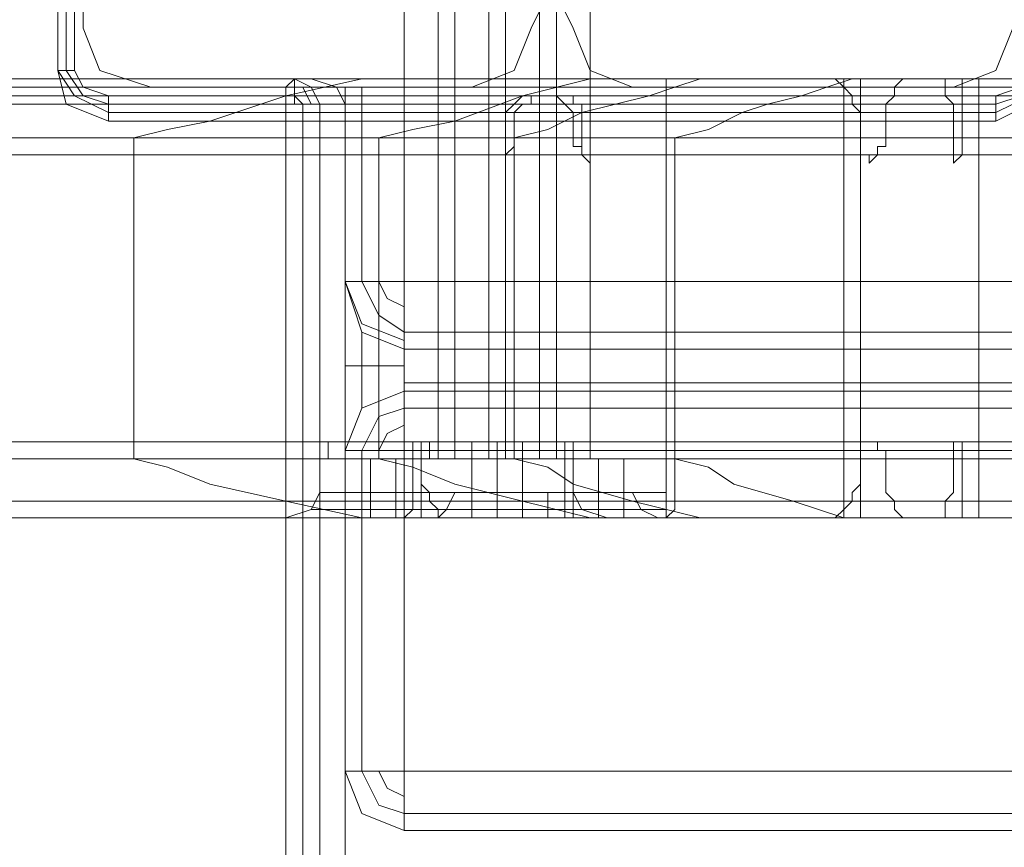
# Model space of a CAD drawing. Units: millimetres. Extents: x -4166 to 5354, y -113 to 7387.
# Drawn here: x 2863 to 2958, y 5726 to 5806 of the extents above; entities that cross this region are included whole.
import ezdxf

# ---------------------------------------------------------------- set-up
doc = ezdxf.new("R2010")
doc.units = ezdxf.units.MM

# ---------------------------------------------------------------- blocks, each defined once
blk = doc.blocks.new('WMF0')
at = {"color": 27, "lineweight": 0}
for points in [[(727.1111, -187.8639), (727.1783, -187.8639), (727.1783, -191.4282), (727.1111, -191.4282)], [(727.1111, -191.4282), (727.1111, -187.8639)], [(727.1111, -191.4282), (727.1111, -187.8639)], [(727.1111, -191.4282), (727.1111, -187.8639)], [(727.1111, -191.4282), (727.1111, -187.8639)], [(727.1447, -191.4282), (727.1447, -187.8639)], [(727.1783, -187.8639), (727.1783, -191.4282)], [(727.1783, -187.8639), (727.1783, -191.4282)], [(727.1783, -191.4282), (727.1783, -187.8639)], [(727.3128, -191.6299), (727.1447, -191.5627), (727.1111, -191.4282)], [(727.3128, -191.6299), (727.1447, -191.5627), (727.1111, -191.4282)], [(727.3128, -191.5963), (727.1783, -191.5291), (727.1111, -191.4282)], [(727.3128, -191.5627), (727.2119, -191.5291), (727.1447, -191.4282)], [(727.1783, -191.4282), (727.2119, -191.4954), (727.3128, -191.5291)], [(727.3128, -191.5291), (727.2119, -191.4954), (727.1783, -191.4282)], [(727.1783, -191.4282), (727.2119, -191.4954), (727.3128, -191.5291)], [(730.978, -191.4282), (730.9443, -191.4954), (730.8435, -191.5291)], [(731.0452, -191.4282), (730.978, -191.5627), (730.8435, -191.6299)], [(730.8435, -191.5291), (730.9443, -191.4954), (730.978, -191.4282)], [(730.8435, -191.5291), (730.9443, -191.4954), (730.978, -191.4282)], [(731.0452, -191.4282), (730.978, -191.5627), (730.8435, -191.6299)], [(730.978, -191.4282), (730.9443, -191.5291), (730.8435, -191.5627)], [(731.0116, -191.4282), (730.978, -191.5291), (730.8435, -191.5963)], [(727.3128, -191.5291), (730.8435, -191.5291)], [(727.3128, -191.6299), (727.3128, -191.5291), (730.8435, -191.5291)], [(727.3128, -191.5291), (730.8435, -191.5291)], [(730.8435, -191.5291), (727.3128, -191.5291)], [(730.8435, -191.6299), (730.8435, -191.5291)], [(730.8435, -191.5627), (727.3128, -191.5627)], [(730.8435, -191.5963), (727.3128, -191.5963)], [(730.8435, -191.5963), (727.3128, -191.5963)], [(730.8435, -191.6299), (727.3128, -191.6299)], [(730.8435, -191.6299), (727.3128, -191.6299)]]:
    blk.add_lwpolyline(points, dxfattribs=at)
at = {"color": 253, "lineweight": 0}
for points in [[(728.4897, -189.8814), (728.4897, -192.975)], [(728.6242, -189.8814), (728.6242, -192.975)], [(728.6914, -189.8814), (728.6914, -192.975)], [(728.8259, -189.8814), (728.8259, -192.975)], [(728.8932, -189.8814), (728.8932, -192.975)], [(729.0277, -189.8814), (729.0277, -192.975)], [(729.095, -189.8814), (729.095, -192.975)], [(729.2295, -189.8814), (729.2295, -192.975)], [(728.1871, -192.975), (728.1871, -192.9077)], [(728.4897, -192.975), (728.4897, -192.9077)], [(728.5569, -192.975), (728.5569, -192.9077)], [(728.5906, -192.975), (728.5906, -192.9077)], [(728.6242, -192.975), (728.6242, -192.9077)], [(728.6914, -192.975), (728.6914, -192.9077)], [(728.7587, -192.975), (728.7587, -192.9077)], [(728.8259, -192.975), (728.8259, -192.9077)], [(728.8596, -192.975), (728.8596, -192.9077)], [(728.9604, -192.975), (728.9604, -192.9077)], [(729.0277, -192.975), (729.0277, -192.9077)], [(729.095, -192.975), (729.095, -192.9077)], [(729.1286, -192.975), (729.1286, -192.9077)], [(729.1622, -192.975), (729.1622, -192.9077)], [(729.2295, -192.975), (729.2295, -192.9077)], [(729.5321, -192.975), (729.5321, -192.9077)], [(728.5569, -192.975), (728.3552, -192.975)], [(728.3552, -193.2103), (728.5569, -193.2103), (728.5569, -192.975)], [(728.3552, -192.975), (728.4561, -192.975)], [(728.4561, -193.2103), (728.3552, -193.2103), (728.3552, -192.975)], [(728.4561, -192.975), (728.7587, -192.975)], [(728.7587, -193.2103), (728.4561, -193.2103), (728.4561, -192.975)], [(728.8596, -192.975), (728.5569, -192.975)], [(728.5569, -193.2103), (728.8596, -193.2103), (728.8596, -192.975)], [(728.7587, -192.975), (728.9604, -192.975)], [(728.9604, -193.2103), (728.7587, -193.2103), (728.7587, -192.975)], [(728.9604, -192.975), (728.7587, -192.975)], [(728.7587, -193.2103), (728.9604, -193.2103), (728.9604, -192.975)], [(728.7587, -192.975), (728.8596, -192.975)], [(728.8596, -193.2103), (728.7587, -193.2103), (728.7587, -192.975)], [(728.9604, -192.975), (728.8596, -192.975)], [(728.8596, -193.2103), (728.9604, -193.2103), (728.9604, -192.975)], [(728.8596, -192.975), (729.1622, -192.975)], [(729.1622, -193.2103), (728.8596, -193.2103), (728.8596, -192.975)], [(729.2631, -192.975), (728.9604, -192.975)], [(728.9604, -193.2103), (729.2631, -193.2103), (729.2631, -192.975)], [(729.1622, -192.975), (729.364, -192.975)], [(729.364, -193.2103), (729.1622, -193.2103), (729.1622, -192.975)], [(729.364, -192.975), (729.2631, -192.975)], [(729.2631, -193.2103), (729.364, -193.2103), (729.364, -192.975)]]:
    blk.add_lwpolyline(points, dxfattribs=at)
at = {"color": 51, "lineweight": 0}
for points in [[(727.2119, -191.2601), (727.2119, -189.9823)], [(727.2119, -191.2601), (727.2119, -189.9823)], [(729.1622, -191.2601), (729.1286, -191.1928), (729.0613, -191.1592), (729.0277, -191.1928), (728.9941, -191.2601)], [(729.1622, -191.2601), (729.1286, -191.1928), (729.0613, -191.1592), (729.0277, -191.1928), (728.9941, -191.2601)], [(727.4809, -191.4954), (727.2792, -191.4282), (727.2119, -191.2601)], [(727.4809, -191.4954), (727.2792, -191.4282), (727.2119, -191.2601)], [(728.9941, -191.2601), (728.9268, -191.4282), (728.7587, -191.4954)], [(728.9941, -191.2601), (728.9268, -191.4282), (728.7587, -191.4954)], [(729.3976, -191.4954), (729.2295, -191.4282), (729.1622, -191.2601)], [(729.3976, -191.4954), (729.2295, -191.4282), (729.1622, -191.2601)], [(730.9107, -191.2601), (730.8435, -191.4282), (730.6753, -191.4954)], [(730.9107, -191.2601), (730.8435, -191.4282), (730.6753, -191.4954)], [(728.7587, -191.4954), (727.4809, -191.4954)], [(728.7587, -191.4954), (727.4809, -191.4954)], [(730.6753, -191.4954), (729.3976, -191.4954)], [(730.6753, -191.4954), (729.3976, -191.4954)]]:
    blk.add_lwpolyline(points, dxfattribs=at)
at = {"color": 30, "lineweight": 0}
for points in [[(727.2119, -191.2601), (727.2119, -189.9823)], [(727.2119, -191.2601), (727.2119, -189.9823)], [(766.7215, -192.2688), (766.7215, -191.4954), (764.3005, -191.4954), (764.3005, -190.9911), (730.9107, -190.9911), (730.9107, -191.4954), (728.4897, -191.4954), (728.4897, -192.2688)], [(766.7215, -191.4954), (766.7215, -192.2688), (728.4897, -192.2688), (728.4897, -191.4954), (730.9107, -191.4954), (730.9107, -190.9911)], [(729.1622, -191.2601), (729.1286, -191.1928), (729.0613, -191.1592), (729.0277, -191.1928), (728.9941, -191.2601)], [(729.1622, -191.2601), (729.1286, -191.1928), (729.0613, -191.1592), (729.0277, -191.1928), (728.9941, -191.2601)], [(727.4809, -191.4954), (727.2792, -191.4282), (727.2119, -191.2601)], [(727.4809, -191.4954), (727.2792, -191.4282), (727.2119, -191.2601)], [(728.9941, -191.2601), (728.9268, -191.4282), (728.7587, -191.4954)], [(728.9941, -191.2601), (728.9268, -191.4282), (728.7587, -191.4954)], [(729.3976, -191.4954), (729.2295, -191.4282), (729.1622, -191.2601)], [(729.3976, -191.4954), (729.2295, -191.4282), (729.1622, -191.2601)], [(730.9107, -191.2601), (730.8435, -191.4282), (730.6753, -191.4954)], [(730.9107, -191.2601), (730.8435, -191.4282), (730.6753, -191.4954)], [(653.1693, -191.4618), (730.5072, -191.4618)], [(653.2702, -191.4618), (730.1373, -191.4618)], [(653.371, -191.4618), (730.7426, -191.4618)], [(653.5392, -191.4618), (730.978, -191.4618)], [(653.6737, -191.4618), (731.1125, -191.4618)], [(653.7409, -191.4618), (730.6081, -191.4618)], [(729.902, -191.4618), (654.2117, -191.4618)], [(654.3798, -191.4618), (728.5906, -191.4618)], [(654.7833, -191.4618), (730.44, -191.4618)], [(655.2877, -191.4618), (729.4985, -191.4618)], [(728.5906, -191.4618), (728.4561, -191.4618), (728.3216, -191.4618), (728.0189, -191.5291), (727.7163, -191.6299), (727.5482, -191.6636), (727.4137, -191.6972)], [(728.3888, -191.6972), (728.5233, -191.6636), (728.6914, -191.6299), (728.9604, -191.5291), (729.2295, -191.4618), (729.364, -191.4618), (729.4985, -191.4618)], [(728.8259, -191.4618), (728.7923, -191.4618), (728.6578, -191.4618), (728.5569, -191.4618), (728.4897, -191.4618)], [(728.4897, -192.9077), (728.4897, -191.4618)], [(728.5569, -191.4618), (728.6578, -191.4618), (728.7923, -191.4618), (728.8259, -191.4618)], [(730.1373, -191.4618), (729.7338, -191.4618), (729.1958, -191.4618), (728.5906, -191.4618)], [(728.6242, -192.9077), (728.6242, -191.4618)], [(728.6914, -192.9077), (728.6914, -191.4618)], [(728.8259, -192.9077), (728.8259, -191.4618)], [(728.9268, -191.6972), (729.0613, -191.6636), (729.1958, -191.5963), (729.3303, -191.5627), (729.4648, -191.5291), (729.5657, -191.4954), (729.6666, -191.4618), (729.7675, -191.4618), (729.902, -191.4618)], [(729.4985, -191.4618), (729.9692, -191.4618), (730.3391, -191.4618), (730.6081, -191.4618)], [(729.5321, -193.2103), (729.5321, -191.4618)], [(730.44, -191.4618), (730.3727, -191.4618), (730.2718, -191.4618), (730.171, -191.4954), (730.0701, -191.5291), (729.9356, -191.5627), (729.8347, -191.5963), (729.7002, -191.6636), (729.5657, -191.6972)], [(729.902, -191.4618), (730.3727, -191.4618), (730.7426, -191.4618), (730.978, -191.4618)], [(730.3055, -191.6972), (730.3055, -191.6636), (730.3055, -191.5963), (730.2718, -191.5627), (730.2718, -191.5291), (730.2382, -191.4954), (730.2046, -191.4618), (730.171, -191.4618), (730.1373, -191.4618)], [(730.2382, -193.2103), (730.2382, -191.4618)], [(730.3055, -193.2103), (730.3055, -191.4618)], [(730.5072, -191.4618), (730.4736, -191.4618), (730.44, -191.4954), (730.44, -191.5291), (730.4063, -191.5627), (730.4063, -191.5963), (730.4063, -191.6636), (730.4063, -191.6972)], [(731.1125, -191.4618), (731.0116, -191.4618), (730.8098, -191.4618), (730.44, -191.4618)], [(730.7426, -191.4618), (730.6753, -191.4618), (730.5072, -191.4618)], [(730.6081, -191.4618), (730.6417, -191.4618), (730.6417, -191.4954), (730.6417, -191.5291), (730.6753, -191.5627), (730.6753, -191.5963), (730.6753, -191.6636), (730.6753, -191.6972)], [(730.709, -191.6972), (730.709, -191.6636), (730.709, -191.5963), (730.709, -191.5627), (730.709, -191.5291), (730.709, -191.4954), (730.709, -191.4618), (730.7426, -191.4618)], [(730.7762, -193.2103), (730.7762, -191.4618)], [(728.7587, -191.4954), (727.4809, -191.4954)], [(728.7587, -191.4954), (727.4809, -191.4954)], [(728.4897, -191.4954), (728.3216, -191.4954), (728.2543, -191.4954)], [(728.2543, -192.2688), (728.2543, -191.4954)], [(728.2543, -191.4954), (728.2543, -192.2688)], [(728.2543, -191.4954), (728.3216, -191.4954), (728.4897, -191.4954)], [(730.6753, -191.4954), (729.3976, -191.4954)], [(730.6753, -191.4954), (729.3976, -191.4954)], [(730.44, -191.5291), (653.1693, -191.5291)], [(730.2718, -191.5291), (653.2365, -191.5291)], [(730.709, -191.5291), (653.4383, -191.5291)], [(730.6417, -191.5291), (653.6064, -191.5291)], [(729.4648, -191.5291), (654.5815, -191.5291)], [(728.0526, -191.5291), (654.8842, -191.5291)], [(730.0701, -191.5291), (655.2204, -191.5291)], [(728.9604, -191.5291), (655.6239, -191.5291)], [(729.0277, -191.5291), (655.6912, -191.5291)], [(729.0277, -191.5291), (655.8257, -191.5291)], [(728.8932, -191.6972), (728.8932, -191.6636), (728.8932, -191.6299), (728.8932, -191.5963), (728.9268, -191.5627), (728.9604, -191.5291), (728.9941, -191.5291), (729.0277, -191.5291), (729.0613, -191.5291), (729.095, -191.5291), (729.1286, -191.5627), (729.1622, -191.5963), (729.1622, -191.6299), (729.1622, -191.6636), (729.1622, -191.6972)], [(729.1958, -191.6972), (729.1958, -191.6636), (729.1958, -191.6299), (729.1958, -191.5963), (729.1958, -191.5627), (729.1622, -191.5627), (729.1622, -191.5291), (729.1286, -191.5291), (729.095, -191.5291), (729.0613, -191.5291), (729.0277, -191.5291), (728.9941, -191.5291), (728.9941, -191.5627), (728.9604, -191.5627), (728.9268, -191.5963), (728.9268, -191.6299), (728.9268, -191.6636), (728.9268, -191.6972)], [(729.0277, -192.9077), (729.0277, -191.5291)], [(731.0452, -191.5291), (729.095, -191.5291)], [(729.095, -192.9077), (729.095, -191.5291)], [(731.1125, -191.5291), (729.1286, -191.5291)], [(653.1693, -191.6972), (730.4063, -191.6972)], [(653.2029, -191.6972), (730.3055, -191.6972)], [(653.4719, -191.6972), (730.709, -191.6972)], [(653.5728, -191.6972), (730.6753, -191.6972)], [(728.9268, -191.6972), (655.0859, -191.6972)], [(728.9268, -192.975), (655.0859, -192.975), (655.0859, -191.6972)], [(655.4894, -191.6972), (727.4137, -191.6972), (727.4137, -192.975)], [(655.7248, -191.6972), (728.8932, -191.6972)], [(655.7248, -191.6972), (729.5657, -191.6972)], [(655.7248, -192.975), (729.5657, -192.975), (729.5657, -191.6972)], [(655.7584, -191.6972), (728.9268, -191.6972)], [(728.3888, -191.6972), (656.4645, -191.6972)], [(728.3888, -192.975), (728.3888, -191.6972)], [(728.9268, -191.6972), (728.9268, -191.7308), (728.8932, -191.7644), (728.8932, -191.7981), (728.8932, -191.7644), (728.8932, -191.7308), (728.8932, -191.6972)], [(728.9268, -192.975), (728.9268, -191.6972)], [(731.0788, -191.6972), (729.1622, -191.6972)], [(729.1622, -191.6972), (729.1622, -191.7308), (729.1958, -191.7308), (729.1958, -191.7644), (729.2295, -191.7981), (729.2295, -191.7644), (729.1958, -191.7644), (729.1958, -191.7308), (729.1958, -191.6972)], [(731.0788, -191.6972), (729.1958, -191.6972)], [(730.4063, -191.6972), (730.4063, -191.7308), (730.3727, -191.7308), (730.3727, -191.7644), (730.3391, -191.7981), (730.3391, -191.7644), (730.3055, -191.7644), (730.3055, -191.7308), (730.3055, -191.6972)], [(730.6753, -191.6972), (730.6753, -191.7308), (730.6753, -191.7644), (730.6753, -191.7981), (730.709, -191.7644), (730.709, -191.7308), (730.709, -191.6972)], [(730.3727, -191.7644), (653.1693, -191.7644)], [(730.3055, -191.7644), (653.2029, -191.7644)], [(730.709, -191.7644), (653.5055, -191.7644)], [(730.6753, -191.7644), (653.5728, -191.7644)], [(728.8932, -191.7644), (655.7584, -191.7644)], [(728.8932, -191.7644), (655.7584, -191.7644)], [(731.0788, -191.7644), (729.1958, -191.7644)], [(731.0788, -191.7644), (729.1958, -191.7644)], [(728.8932, -192.9077), (728.8932, -191.7981)], [(729.2295, -192.9077), (729.2295, -191.7981)], [(728.2543, -192.2688), (728.3216, -192.2688), (728.4897, -192.2688)], [(728.2543, -192.9413), (728.2543, -192.8405), (728.2543, -192.6051), (728.2543, -192.3697), (728.2543, -192.2688)], [(728.2543, -192.2688), (728.2543, -192.3697), (728.2543, -192.6051), (728.2543, -192.8405), (728.2543, -192.9413)], [(728.4897, -192.2688), (728.3216, -192.2688), (728.2543, -192.2688)], [(728.4897, -192.5378), (728.3216, -192.4706), (728.2543, -192.2688)], [(728.2543, -192.2688), (728.3216, -192.4706), (728.4897, -192.5378)], [(728.2543, -192.2688), (728.3216, -192.437), (728.4897, -192.5042)], [(728.2543, -192.2688), (728.3216, -192.437), (728.4897, -192.5042)], [(728.3216, -192.2688), (728.3888, -192.4033), (728.4897, -192.4706)], [(728.3216, -192.2688), (728.3888, -192.4033), (728.4897, -192.4706)], [(728.3888, -192.2688), (728.4224, -192.3361), (728.4897, -192.3697)], [(728.3888, -192.2688), (728.4224, -192.3361), (728.4897, -192.3697)], [(728.4897, -192.2688), (766.7215, -192.2688)], [(728.4897, -192.5378), (728.4897, -192.4706), (728.4897, -192.2688)], [(728.4897, -192.2688), (728.4897, -192.4706), (728.4897, -192.5378)], [(728.3216, -192.7732), (728.3216, -192.706), (728.3216, -192.6051), (728.3216, -192.5042), (728.3216, -192.4706)], [(728.3216, -192.4706), (728.3216, -192.5042), (728.3216, -192.6051), (728.3216, -192.706), (728.3216, -192.7732)], [(728.4897, -192.4706), (766.7215, -192.4706)], [(728.4897, -192.4706), (766.7215, -192.4706)], [(728.4897, -192.5378), (728.4897, -192.6051), (728.4897, -192.6723), (728.4897, -192.706)], [(728.4897, -192.5378), (766.7215, -192.5378)], [(728.4897, -192.706), (728.4897, -192.6723), (728.4897, -192.6051), (728.4897, -192.5378)], [(728.4897, -192.5378), (766.7215, -192.5378)], [(728.4897, -192.5378), (766.7215, -192.5378)], [(728.4897, -192.5378), (766.7215, -192.5378)], [(728.4897, -192.6051), (728.3216, -192.6051), (728.2543, -192.6051)], [(728.4897, -192.6051), (728.3216, -192.6051), (728.2543, -192.6051)], [(728.4897, -192.6723), (766.7215, -192.6723)], [(728.4897, -192.6723), (766.7215, -192.6723)], [(728.2543, -192.9413), (728.3216, -192.7732), (728.4897, -192.706)], [(728.4897, -192.706), (728.3216, -192.7732), (728.2543, -192.9413)], [(728.4897, -192.706), (728.3216, -192.7732), (728.2543, -192.9413)], [(728.4897, -192.706), (728.3216, -192.7732), (728.2543, -192.9413)], [(728.4897, -192.706), (766.7215, -192.706)], [(728.4897, -192.706), (728.4897, -192.7732), (728.4897, -192.9413)], [(728.4897, -192.706), (766.7215, -192.706)], [(728.4897, -192.9413), (728.4897, -192.7732), (728.4897, -192.706)], [(728.4897, -192.7732), (728.3888, -192.8068), (728.3216, -192.9413)], [(728.4897, -192.7732), (728.3888, -192.8068), (728.3216, -192.9413)], [(728.4897, -192.7732), (766.7215, -192.7732)], [(728.4897, -192.7732), (766.7215, -192.7732)], [(728.4897, -192.8405), (728.4224, -192.8741), (728.3888, -192.9413)], [(728.4897, -192.8405), (728.4224, -192.8741), (728.3888, -192.9413)], [(730.3727, -192.9077), (653.1693, -192.9077)], [(730.3055, -192.9077), (653.2029, -192.9077)], [(730.709, -192.9077), (653.5055, -192.9077)], [(730.6753, -192.9077), (653.5728, -192.9077)], [(728.5233, -192.9077), (656.0947, -192.9077)], [(728.5569, -192.9077), (656.1283, -192.9077)], [(728.1534, -192.9077), (728.2207, -192.9077), (728.3888, -192.9077), (728.6578, -192.9077), (728.9268, -192.9077), (729.095, -192.9077), (729.1622, -192.9077)], [(729.095, -192.9077), (728.9268, -192.9077), (728.6578, -192.9077), (728.3888, -192.9077), (728.2207, -192.9077), (728.1534, -192.9077)], [(728.1534, -193.1095), (728.1534, -192.9077)], [(728.8259, -192.9077), (728.7923, -192.9077), (728.6578, -192.9077), (728.5569, -192.9077), (728.4897, -192.9077)], [(728.5233, -192.975), (728.5233, -192.9413), (728.5233, -192.9077), (728.5569, -192.9077)], [(728.5569, -192.9077), (728.6578, -192.9077), (728.7923, -192.9077), (728.8259, -192.9077)], [(728.5569, -193.1095), (728.5569, -192.9077)], [(729.5657, -192.9077), (729.4312, -192.9077), (729.2295, -192.9077), (728.9604, -192.9077), (728.7251, -192.9077), (728.5569, -192.9077)], [(728.5569, -192.9077), (728.6578, -192.9077), (728.8596, -192.9077), (729.1286, -192.9077), (729.3976, -192.9077), (729.5321, -192.9077), (729.5657, -192.9077)], [(728.5569, -192.9077), (728.5569, -192.9413), (728.5569, -192.975)], [(728.7587, -193.1095), (728.7587, -192.9077)], [(728.8932, -192.9077), (728.9268, -192.9077), (729.0613, -192.9077), (729.1622, -192.9077), (729.2295, -192.9077)], [(729.1622, -192.9077), (729.0613, -192.9077), (728.9268, -192.9077), (728.8932, -192.9077)], [(728.9604, -193.1095), (728.9604, -192.9077)], [(729.1286, -193.2103), (729.1286, -192.9077)], [(729.1622, -193.1095), (729.1622, -192.9077)], [(729.5657, -192.9077), (729.5321, -192.9077), (729.5321, -192.9413), (729.5321, -192.975)], [(731.0788, -192.9077), (729.5321, -192.9077)], [(729.5657, -192.975), (729.5657, -192.9413), (729.5657, -192.9077)], [(731.0788, -192.9077), (729.5657, -192.9077)], [(730.3055, -192.975), (730.3055, -192.9413), (730.3055, -192.9077), (730.3391, -192.9077), (730.3727, -192.9077), (730.3727, -192.9413), (730.4063, -192.9413), (730.4063, -192.975)], [(730.709, -192.975), (730.709, -192.9413), (730.709, -192.9077), (730.6753, -192.9077), (730.6753, -192.9413), (730.6753, -192.975)], [(728.2543, -194.2191), (728.2543, -192.9413)], [(728.2543, -192.9413), (728.2543, -194.2191)], [(728.2543, -192.9413), (728.3216, -192.9413), (728.4897, -192.9413)], [(728.4897, -192.9413), (728.3216, -192.9413), (728.2543, -192.9413)], [(728.3216, -192.9413), (728.3216, -194.2191)], [(728.3216, -194.2191), (728.3216, -192.9413)], [(728.4897, -192.9413), (766.7215, -192.9413)], [(766.7215, -192.9413), (766.7215, -194.2191), (728.4897, -194.2191), (728.4897, -192.9413)], [(766.7215, -194.2191), (766.7215, -192.9413), (728.4897, -192.9413), (728.4897, -194.2191)], [(730.4063, -192.975), (653.1693, -192.975)], [(730.3055, -192.975), (653.2029, -192.975)], [(730.709, -192.975), (653.4719, -192.975)], [(730.6753, -192.975), (653.5728, -192.975)], [(655.4894, -192.975), (727.4137, -192.975)], [(728.5233, -192.975), (656.0947, -192.975)], [(728.5569, -192.975), (656.1283, -192.975)], [(728.3888, -192.975), (656.4645, -192.975)], [(727.4137, -192.975), (727.5482, -193.0086), (727.7163, -193.0758), (728.0189, -193.1431), (728.3216, -193.2103), (728.4561, -193.2103), (728.5906, -193.2103)], [(729.4985, -193.2103), (729.364, -193.2103), (729.2295, -193.2103), (728.9604, -193.1431), (728.6914, -193.0758), (728.5233, -193.0086), (728.3888, -192.975)], [(728.5233, -193.1095), (728.5233, -193.0758), (728.5233, -193.0422), (728.5233, -192.975)], [(728.5569, -192.975), (728.5569, -193.0422), (728.5569, -193.0758), (728.5906, -193.1095), (728.5906, -193.1431), (728.6242, -193.1767), (728.6242, -193.2103), (728.6578, -193.2103), (728.6914, -193.2103), (728.7251, -193.2103)], [(729.902, -193.2103), (729.7675, -193.2103), (729.6666, -193.2103), (729.3976, -193.1431), (729.1622, -193.0758), (729.0613, -193.0086), (728.9268, -192.975)], [(729.4985, -193.2103), (729.5321, -193.2103), (729.5657, -193.1767), (729.5657, -193.1431), (729.5657, -193.1095), (729.5657, -193.0758), (729.5657, -193.0422), (729.5657, -192.975)], [(731.0788, -192.975), (729.5321, -192.975)], [(729.5321, -192.975), (729.5321, -193.0422), (729.5321, -193.0758), (729.5321, -193.1095)], [(729.5657, -192.975), (729.7002, -193.0086), (729.8011, -193.0758), (730.0365, -193.1431), (730.2382, -193.2103), (730.3391, -193.2103), (730.44, -193.2103)], [(731.0788, -192.975), (729.5657, -192.975)], [(730.1373, -193.2103), (730.171, -193.2103), (730.2046, -193.2103), (730.2382, -193.1767), (730.2718, -193.1431), (730.2718, -193.1095), (730.3055, -193.0758), (730.3055, -193.0422), (730.3055, -192.975)], [(730.4063, -192.975), (730.4063, -193.0422), (730.4063, -193.0758), (730.4063, -193.1095), (730.44, -193.1431), (730.44, -193.1767), (730.4736, -193.2103), (730.5072, -193.2103)], [(730.6753, -192.975), (730.6753, -193.0422), (730.6753, -193.0758), (730.6753, -193.1095), (730.6417, -193.1431), (730.6417, -193.1767), (730.6417, -193.2103), (730.6081, -193.2103)], [(730.7426, -193.2103), (730.709, -193.2103), (730.709, -193.1767), (730.709, -193.1431), (730.709, -193.1095), (730.709, -193.0758), (730.709, -193.0422), (730.709, -192.975)], [(728.1534, -193.1095), (728.1198, -193.1767), (728.0189, -193.2103)], [(728.1534, -193.1095), (728.2207, -193.1095), (728.3888, -193.1095), (728.6578, -193.1095), (728.9268, -193.1095), (729.095, -193.1095), (729.1622, -193.1095)], [(729.095, -193.1095), (728.9268, -193.1095), (728.6578, -193.1095), (728.3888, -193.1095), (728.2207, -193.1095), (728.1534, -193.1095)], [(728.5233, -193.1095), (728.5233, -193.1767), (728.4897, -193.2103), (728.4561, -193.2103)], [(729.5321, -193.1095), (729.364, -193.1095), (729.095, -193.1095), (728.8259, -193.1095), (728.6242, -193.1095), (728.5233, -193.1095)], [(728.5569, -193.1095), (728.5569, -193.1767), (728.5569, -193.2103)], [(728.6914, -193.1095), (728.6578, -193.1767), (728.6242, -193.2103)], [(728.7587, -193.1095), (728.7587, -193.1767), (728.7587, -193.2103)], [(729.0613, -193.1095), (729.0613, -193.1431), (729.0613, -193.1767), (729.0613, -193.2103)], [(729.1622, -193.1095), (729.1958, -193.1767), (729.2967, -193.2103)], [(729.3976, -193.1095), (729.4312, -193.1767), (729.4985, -193.2103)], [(729.5321, -193.2103), (729.5321, -193.1767), (729.5321, -193.1095)], [(730.44, -193.1431), (653.1693, -193.1431)], [(730.2718, -193.1431), (653.2365, -193.1431)], [(730.709, -193.1431), (653.4383, -193.1431)], [(730.6417, -193.1431), (653.6064, -193.1431)], [(729.4648, -193.1431), (654.5815, -193.1431)], [(728.0526, -193.1431), (654.8842, -193.1431)], [(730.0701, -193.1431), (655.2204, -193.1431)], [(729.0277, -193.1431), (655.8257, -193.1431)], [(728.5233, -193.1431), (656.0947, -193.1431)], [(728.5906, -193.1431), (656.1283, -193.1431)], [(731.0452, -193.1431), (729.5321, -193.1431)], [(731.1125, -193.1431), (729.5657, -193.1431)], [(728.1198, -193.1767), (728.1871, -193.1767), (728.3888, -193.1767), (728.6578, -193.1767), (728.9268, -193.1767), (729.1286, -193.1767), (729.1958, -193.1767)], [(729.1286, -193.1767), (728.9268, -193.1767), (728.6578, -193.1767), (728.3888, -193.1767), (728.1871, -193.1767), (728.1198, -193.1767)], [(729.5321, -193.1767), (729.3303, -193.1767), (729.095, -193.1767), (728.8259, -193.1767), (728.6242, -193.1767), (728.5233, -193.1767)], [(730.1373, -193.2103), (653.2702, -193.2103)], [(730.6081, -193.2103), (653.7409, -193.2103)], [(729.902, -193.2103), (654.2117, -193.2103)], [(728.5906, -193.2103), (654.3798, -193.2103)], [(654.7833, -193.2103), (730.44, -193.2103)], [(728.5569, -193.2103), (655.1195, -193.2103)], [(729.4985, -193.2103), (655.2877, -193.2103)], [(728.7587, -193.2103), (655.3213, -193.2103)], [(656.061, -193.2103), (728.7251, -193.2103)], [(728.4561, -193.2103), (656.0947, -193.2103)], [(728.5569, -193.2103), (728.2543, -193.2103), (728.0526, -193.2103), (728.0189, -193.2103), (728.1871, -193.2103), (728.4561, -193.2103), (728.7587, -193.2103)], [(728.4561, -193.2103), (728.6578, -193.2103), (728.9268, -193.2103), (729.2631, -193.2103), (729.5321, -193.2103)], [(728.7587, -193.2103), (729.0613, -193.2103), (729.2631, -193.2103), (729.2967, -193.2103), (729.1622, -193.2103), (728.8932, -193.2103), (728.5569, -193.2103)], [(730.5072, -193.2103), (728.5569, -193.2103)], [(728.5906, -193.2103), (729.1958, -193.2103), (729.7338, -193.2103), (730.1373, -193.2103)], [(728.7251, -193.2103), (728.9941, -193.2103), (729.2967, -193.2103), (729.4985, -193.2103)], [(730.7426, -193.2103), (728.7587, -193.2103)], [(730.6081, -193.2103), (730.3391, -193.2103), (729.9692, -193.2103), (729.4985, -193.2103)], [(731.1125, -193.2103), (729.4985, -193.2103)], [(730.978, -193.2103), (729.5321, -193.2103)], [(730.978, -193.2103), (730.7426, -193.2103), (730.3727, -193.2103), (729.902, -193.2103)], [(730.44, -193.2103), (730.8098, -193.2103), (731.0116, -193.2103), (731.1125, -193.2103)], [(730.5072, -193.2103), (730.6753, -193.2103), (730.7426, -193.2103)], [(728.4897, -194.2191), (728.3216, -194.2191), (728.2543, -194.2191)], [(728.2543, -194.2191), (728.3216, -194.3872), (728.4897, -194.4545)], [(728.4897, -194.4545), (728.3216, -194.3872), (728.2543, -194.2191)], [(728.2543, -194.2191), (728.3216, -194.2191), (728.4897, -194.2191)], [(728.2543, -194.2191), (728.3216, -194.3872), (728.4897, -194.4545)], [(728.2543, -194.2191), (728.3216, -194.3872), (728.4897, -194.4545)], [(728.3216, -194.2191), (728.3888, -194.3536), (728.4897, -194.3872)], [(728.3216, -194.2191), (728.3888, -194.3536), (728.4897, -194.3872)], [(728.3888, -194.2191), (728.4224, -194.2863), (728.4897, -194.32)], [(728.3888, -194.2191), (728.4224, -194.2863), (728.4897, -194.32)], [(728.4897, -194.2191), (728.4897, -194.3872), (728.4897, -194.4545)], [(728.4897, -194.2191), (766.7215, -194.2191)], [(728.4897, -194.4545), (728.4897, -194.3872), (728.4897, -194.2191)], [(728.4897, -194.4545), (766.7215, -194.4545)], [(728.4897, -194.4545), (766.7215, -194.4545)]]:
    blk.add_lwpolyline(points, dxfattribs=at)
at = {"color": 33, "lineweight": 0}
for points in [[(655.8593, -191.4618), (728.0526, -191.4618)], [(655.9602, -191.4618), (728.1198, -191.4618), (728.0526, -191.4618)], [(728.0526, -191.4618), (728.0189, -191.4954), (728.0189, -191.5627)], [(728.0526, -191.4618), (728.1198, -191.4954), (728.1534, -191.5627)], [(728.0526, -191.5627), (728.0526, -191.4954), (728.0526, -191.4618)], [(728.1534, -191.5627), (728.1198, -191.4954), (728.0526, -191.4618)], [(728.1198, -191.4618), (728.2207, -191.4954), (728.2543, -191.5627)], [(728.0189, -191.4954), (655.8593, -191.4954)], [(728.1198, -191.5627), (728.0862, -191.4954), (728.0189, -191.4954)], [(728.1198, -191.4954), (728.2207, -191.4954)], [(728.0862, -191.5627), (728.0526, -191.5291), (728.0189, -191.5291)], [(728.0189, -191.5627), (655.8257, -191.5627)], [(728.0189, -191.5627), (728.0526, -191.5627)], [(728.0189, -224.7171), (728.0189, -191.5627)], [(728.0526, -191.5627), (728.1198, -191.5627), (728.1534, -191.5627)], [(728.0862, -224.7171), (728.0862, -191.5627)], [(728.1534, -191.5627), (728.1534, -224.7171)], [(728.2543, -191.5627), (728.1534, -191.5627)], [(728.2543, -191.5627), (728.2543, -224.7171), (728.1534, -224.7171)], [(728.1534, -224.7171), (728.1534, -191.5627)]]:
    blk.add_lwpolyline(points, dxfattribs=at)
at = {"color": 30, "lineweight": 0}
for points in [[(728.3216, -192.2688), (728.3216, -191.4954), (728.3216, -192.2688)], [(728.4897, -194.3872), (766.7215, -194.3872), (728.4897, -194.3872)]]:
    blk.add_lwpolyline(points, close=True, dxfattribs=at)
at = {"color": 253, "lineweight": 0}
for points in [[(729.1622, -192.9077), (729.0277, -192.9077), (728.8259, -192.9077), (728.5906, -192.9077), (728.3552, -192.9077), (728.1871, -192.9077), (728.2879, -192.9077), (728.4897, -192.9077), (728.7587, -192.9077), (728.9941, -192.9077), (729.1286, -192.9077), (729.1622, -192.9077)], [(728.8259, -192.9077), (728.7587, -192.9077), (728.6242, -192.9077), (728.5233, -192.9077), (728.4897, -192.9077), (728.5569, -192.9077), (728.6914, -192.9077), (728.7923, -192.9077), (728.8259, -192.9077)], [(729.5321, -192.9077), (729.4312, -192.9077), (729.2295, -192.9077), (728.9604, -192.9077), (728.7251, -192.9077), (728.5906, -192.9077), (728.5569, -192.9077), (728.6578, -192.9077), (728.8932, -192.9077), (729.1286, -192.9077), (729.364, -192.9077), (729.4985, -192.9077), (729.5321, -192.9077)], [(729.2295, -192.9077), (729.1622, -192.9077), (729.0277, -192.9077), (728.8932, -192.9077), (728.8596, -192.9077), (728.9604, -192.9077), (729.095, -192.9077), (729.1958, -192.9077), (729.2295, -192.9077)], [(729.1622, -192.975), (729.0277, -192.975), (728.8259, -192.975), (728.5906, -192.975), (728.3552, -192.975), (728.1871, -192.975), (728.2879, -192.975), (728.4897, -192.975), (728.7587, -192.975), (728.9941, -192.975), (729.1286, -192.975), (729.1622, -192.975)], [(728.8259, -192.975), (728.7587, -192.975), (728.6242, -192.975), (728.5233, -192.975), (728.4897, -192.975), (728.5569, -192.975), (728.6914, -192.975), (728.7923, -192.975), (728.8259, -192.975)], [(728.8259, -192.975), (728.7923, -192.975), (728.6914, -192.975), (728.5569, -192.975), (728.4897, -192.975), (728.5233, -192.975), (728.6242, -192.975), (728.7587, -192.975), (728.8259, -192.975)], [(729.5321, -192.975), (729.4312, -192.975), (729.2295, -192.975), (728.9604, -192.975), (728.7251, -192.975), (728.5906, -192.975), (728.5569, -192.975), (728.6578, -192.975), (728.8932, -192.975), (729.1286, -192.975), (729.364, -192.975), (729.4985, -192.975), (729.5321, -192.975)], [(729.2295, -192.975), (729.1622, -192.975), (729.0277, -192.975), (728.8932, -192.975), (728.8596, -192.975), (728.9604, -192.975), (729.095, -192.975), (729.1958, -192.975), (729.2295, -192.975)], [(729.2295, -192.975), (729.1958, -192.975), (729.095, -192.975), (728.9604, -192.975), (728.8932, -192.975), (728.9268, -192.975), (729.0277, -192.975), (729.1286, -192.975), (729.2295, -192.975)]]:
    blk.add_lwpolyline(points, close=True, dxfattribs=at)

msp = doc.modelspace()

# ---------------------------------------------------------------- block references
at = {"xscale": 24.216631477193, "yscale": 24.21663147719482, "zscale": 24.21663147719469}
msp.add_blockref('WMF0', (-14741.346, 10436.497), dxfattribs=at)

doc.saveas('drawing.dxf')
